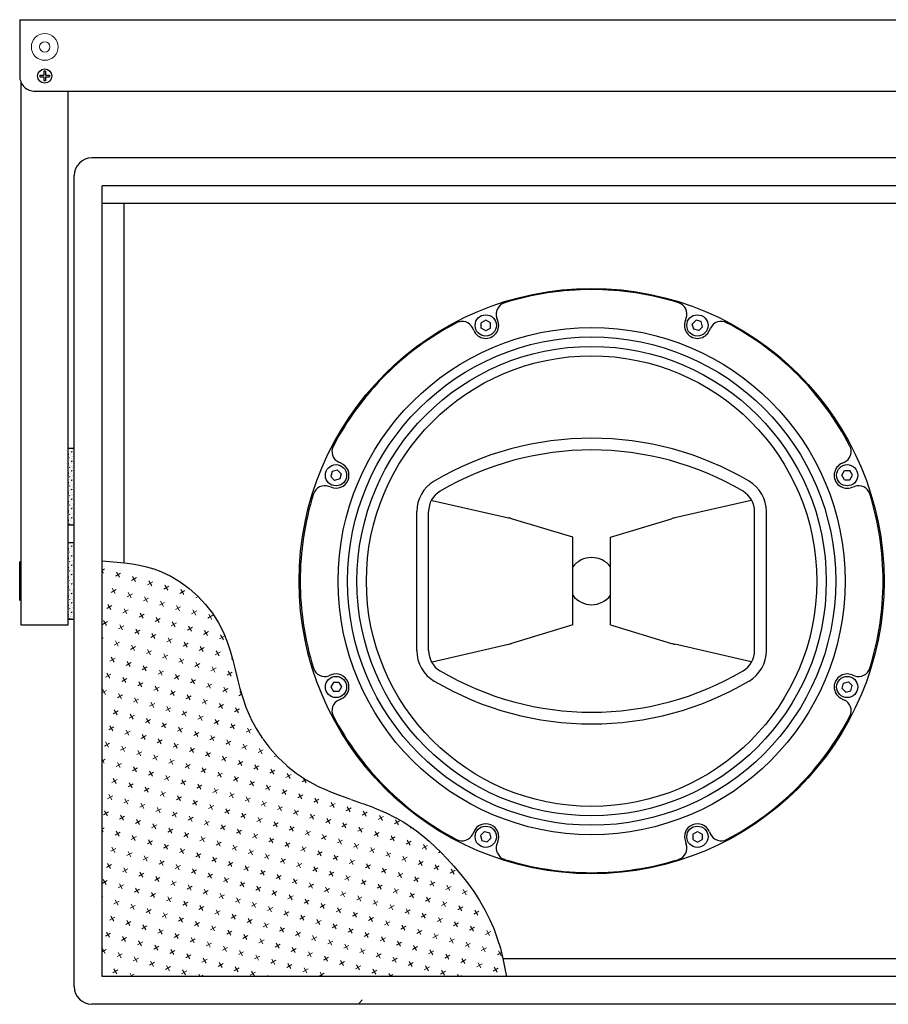
# Model space of a CAD drawing. Extents: x 1 to 123, y 2 to 155.
# Drawn here: x 19 to 37, y 38 to 59 of the extents above; entities that cross this region are included whole.
import ezdxf

# ---------------------------------------------------------------- set-up
doc = ezdxf.new("R2010")
doc.units = 0
doc.header["$MEASUREMENT"] = 0
doc.linetypes.add('HIDDEN2', pattern=[0.1875, 0.125, -0.0625])
doc.linetypes.add('PHANTOM', pattern=[0.5, 0.25, -0.05, 0.05, -0.05, 0.05, -0.05])
for name, color, linetype, lineweight in [('Hatch', 9, 'Continuous', 5), ('Hidden', 5, 'HIDDEN2', 15), ('Object', 7, 'Continuous', 25), ('Section', 6, 'PHANTOM', 25)]:
    doc.layers.add(name, color=color, linetype=linetype, lineweight=lineweight)

# ---------------------------------------------------------------- blocks, each defined once
blk = doc.blocks.new('XF1294_FRONT')
for p, q in [((-3.382, 1.709), (-1.762, 1.339)), ((3.382, 1.709), (1.762, 1.339)), ((-3.707, -1.472), (-3.707, 1.472)), ((-3.457, -1.472), (-3.457, 1.472)), ((3.457, -1.472), (3.457, 1.472)), ((3.707, -1.472), (3.707, 1.472)), ((-0.4, 0.928), (-1.695, 1.321)), ((0.4, 0.928), (1.695, 1.321)), ((-0.4, -0.928), (-0.4, 0.928)), ((0.4, -0.928), (0.4, 0.928)), ((-0.4, -0.928), (-1.695, -1.321)), ((0.4, -0.928), (1.695, -1.321)), ((-3.382, -1.709), (-1.762, -1.338)), ((3.382, -1.709), (1.762, -1.338))]:
    blk.add_line(p, q)
for centre, radius, start, end in [((0, -3.545), 6.574, 59.4896, 120.5104), ((0, -3.545), 6.324, 59.4896, 120.5104), ((-2.957, 1.472), 0.75, 120.5104, 180), ((2.957, 1.472), 0.75, 0, 59.4896), ((-2.957, 1.472), 0.5, 120.5104, 180), ((2.957, 1.472), 0.5, 0, 59.4896), ((-1.985, 0.364), 1, 73.1142, 77.1249), ((1.985, 0.364), 1, 102.8751, 106.8858), ((0, 0), 0.5, 36.8699, 143.1301), ((0, 0), 0.5, 216.8699, 323.1301), ((-1.985, -0.363), 1, 282.9004, 286.8549), ((1.985, -0.363), 1, 253.1451, 257.0996), ((-2.957, -1.472), 0.75, 180, 239.5095), ((-2.957, -1.472), 0.5, 180, 239.5095), ((2.957, -1.472), 0.5, 300.4905, 0), ((2.957, -1.472), 0.75, 300.4905, 360), ((0, 3.549), 6.327, 239.5095, 300.4905), ((0, 3.549), 6.577, 239.5095, 300.4905)]:
    blk.add_arc(centre, radius, start, end)
at = {"layer": 'Object'}
for p, q in [((-2.244, 5.532), (-2.343, 5.475)), ((-2.343, 5.362), (-2.343, 5.475)), ((-2.146, 5.475), (-2.244, 5.532)), ((-2.146, 5.362), (-2.146, 5.475)), ((-1.99, 5.524), (-2.008, 5.573)), ((1.99, 5.524), (2.008, 5.573)), ((2.135, 5.448), (2.215, 5.528)), ((2.164, 5.338), (2.135, 5.448)), ((2.325, 5.499), (2.215, 5.528)), ((2.354, 5.389), (2.325, 5.499)), ((-2.499, 5.313), (-2.521, 5.361)), ((-2.244, 5.305), (-2.343, 5.362)), ((-2.146, 5.362), (-2.244, 5.305)), ((2.274, 5.309), (2.164, 5.338)), ((2.274, 5.309), (2.354, 5.389)), ((2.499, 5.313), (2.521, 5.361)), ((-5.313, 2.499), (-5.361, 2.521)), ((5.313, 2.499), (5.361, 2.521)), ((-5.499, 2.325), (-5.528, 2.215)), ((-5.389, 2.354), (-5.499, 2.325)), ((-5.309, 2.274), (-5.389, 2.354)), ((5.305, 2.244), (5.362, 2.343)), ((5.362, 2.343), (5.475, 2.343)), ((5.532, 2.244), (5.475, 2.343)), ((-5.448, 2.135), (-5.528, 2.215)), ((-5.338, 2.164), (-5.448, 2.135)), ((-5.309, 2.274), (-5.338, 2.164)), ((5.362, 2.146), (5.305, 2.244)), ((5.362, 2.146), (5.475, 2.146)), ((5.475, 2.146), (5.532, 2.244)), ((-5.524, 1.99), (-5.573, 2.008)), ((5.524, 1.99), (5.573, 2.008)), ((-5.524, -1.99), (-5.573, -2.008)), ((5.524, -1.99), (5.573, -2.008)), ((-5.475, -2.146), (-5.532, -2.244)), ((-5.532, -2.244), (-5.475, -2.343)), ((-5.362, -2.146), (-5.475, -2.146)), ((-5.362, -2.146), (-5.305, -2.244)), ((-5.305, -2.244), (-5.362, -2.343)), ((5.309, -2.274), (5.338, -2.164)), ((5.309, -2.274), (5.389, -2.354)), ((5.338, -2.164), (5.448, -2.135)), ((5.448, -2.135), (5.528, -2.215)), ((5.499, -2.325), (5.528, -2.215)), ((-5.362, -2.343), (-5.475, -2.343)), ((-5.313, -2.499), (-5.361, -2.521)), ((5.313, -2.499), (5.361, -2.521)), ((5.389, -2.354), (5.499, -2.325)), ((-2.499, -5.313), (-2.521, -5.361)), ((-2.274, -5.309), (-2.354, -5.389)), ((-2.354, -5.389), (-2.325, -5.499)), ((-2.274, -5.309), (-2.164, -5.338)), ((-2.164, -5.338), (-2.135, -5.448)), ((2.146, -5.362), (2.244, -5.305)), ((2.146, -5.362), (2.146, -5.475)), ((2.244, -5.305), (2.343, -5.362)), ((2.343, -5.362), (2.343, -5.475)), ((2.499, -5.313), (2.521, -5.361)), ((-2.325, -5.499), (-2.215, -5.528)), ((-2.135, -5.448), (-2.215, -5.528)), ((-1.99, -5.524), (-2.008, -5.573)), ((1.99, -5.524), (2.008, -5.573)), ((2.146, -5.475), (2.244, -5.532)), ((2.244, -5.532), (2.343, -5.475))]:
    blk.add_line(p, q, dxfattribs=at)
for centre, radius in [((0, 0), 6.202), ((-2.244, 5.419), 0.225), ((2.244, 5.419), 0.225), ((0, 0), 5.375), ((0, 0), 5.175), ((0, 0), 4.975), ((0, 0), 4.775), ((-5.419, 2.244), 0.225), ((5.419, 2.244), 0.225), ((-5.419, -2.244), 0.225), ((5.419, -2.244), 0.225), ((-2.244, -5.419), 0.225), ((2.244, -5.419), 0.225)]:
    blk.add_circle(centre, radius, dxfattribs=at)
for centre, radius, start, end in [((0, 0), 6.179, 90, 107.399), ((0, 0), 6.179, 72.601, 90), ((-1.773, 5.658), 0.25, 107.399, 199.8155), ((1.773, 5.658), 0.25, 340.1845, 72.601), ((0, 0), 6.179, 117.601, 135), ((-2.747, 5.255), 0.25, 25.1845, 117.601), ((-2.244, 5.419), 0.275, 202.5, 22.5), ((2.244, 5.419), 0.275, 157.5, 337.5), ((2.747, 5.255), 0.25, 62.399, 154.8155), ((0, 0), 6.18, 45, 62.399), ((0, 0), 6.179, 135, 152.399), ((0, 0), 6.18, 27.601, 45), ((-5.255, 2.747), 0.25, 152.399, 244.8155), ((5.255, 2.747), 0.25, 295.1845, 27.601), ((-5.419, 2.244), 0.275, 247.5, 67.5), ((5.419, 2.244), 0.275, 112.5, 292.5), ((-5.658, 1.773), 0.25, 70.1845, 162.601), ((5.658, 1.773), 0.25, 17.399, 109.8155), ((0, 0), 6.179, 162.601, 180), ((0, 0), 6.18, 0, 17.399), ((0, 0), 6.18, 342.601, 0), ((0, 0), 6.179, 180, 197.399), ((-5.658, -1.773), 0.25, 197.399, 289.8155), ((5.658, -1.773), 0.25, 250.1845, 342.601), ((-5.419, -2.244), 0.275, 292.5, 112.5), ((5.419, -2.244), 0.275, 67.5, 247.5), ((-5.255, -2.747), 0.25, 115.1845, 207.601), ((5.255, -2.747), 0.25, 332.399, 64.8155), ((0, 0), 6.179, 207.601, 225), ((0, 0), 6.179, 315, 332.399), ((0, 0), 6.179, 225, 242.399), ((0, 0), 6.18, 297.601, 315), ((-2.244, -5.419), 0.275, 337.5, 157.5), ((2.244, -5.419), 0.275, 22.5, 202.5), ((-2.747, -5.255), 0.25, 242.399, 334.8155), ((2.747, -5.255), 0.25, 205.1845, 297.601), ((-1.773, -5.658), 0.25, 160.1845, 252.601), ((1.773, -5.658), 0.25, 287.399, 19.8155), ((0, 0), 6.18, 252.601, 270), ((0, 0), 6.18, 270, 287.399)]:
    blk.add_arc(centre, radius, start, end, dxfattribs=at)
blk = doc.blocks.new('8x75_FLT_HD_FRONT')
for p, q in [((-0.10175, 0.01575), (-0.01575, 0.01575)), ((-0.10175, 0.01575), (-0.10175, -0.01575)), ((-0.01575, 0.10175), (-0.01575, 0.01575)), ((0.01575, 0.10175), (-0.01575, 0.10175)), ((0.01575, 0.10175), (0.01575, 0.01575)), ((0.01575, 0.01575), (0.10175, 0.01575)), ((0.10175, 0.01575), (0.10175, -0.01575)), ((-0.10175, -0.01575), (-0.01575, -0.01575)), ((-0.01575, -0.01575), (-0.01575, -0.10175)), ((0.01575, -0.10175), (-0.01575, -0.10175)), ((0.01575, -0.01575), (0.01575, -0.10175)), ((0.01575, -0.01575), (0.10175, -0.01575))]:
    blk.add_line(p, q)
blk.add_circle((0, 0), 0.1515)

msp = doc.modelspace()

# ---------------------------------------------------------------- hatches: boundary and pattern name
at = {"layer": 'Hatch'}
h = msp.add_hatch(dxfattribs=at)
h.set_pattern_fill('CONC', color=256, scale=0.2, style=0)
h.set_pattern_definition([(180, (4.89595, 12.33762), (0, 0.2), [0, -0.2]), (180, (4.89395, 12.26762), (0, 0.2), [0, -0.2]), (180, (4.88795, 12.37562), (0, 0.2), [0, -0.2]), (201.8014, (4.991952, 12.31362), (-0.600000055, -0.199999982), [0.0215406, -1.0554924]), (323.1301, (4.971952, 12.30562), (-0.599999984, 0.400000025), [0.01, -0.99]), (49.3987, (4.979952, 12.299621), (-1.000000084, -1.199999804), [0.018439, -1.8254698, 0]), (333.4349, (5.04595, 12.27562), (0.19999983, -0.20000026), [0.0044722, -0.4427414, 0]), (213.6901, (5.04995, 12.27362), (-0.39999991, -0.20000027), [0.0072112, -0.7138992]), (71.5651, (5.04395, 12.26962), (0.19999968, 0.40000009), [0.0063246, -0.626131, 0]), (315, (4.91795, 12.25562), (-1e-17, -0.20000006), [0.0084852, -0.2743574, 0]), (180, (4.92395, 12.24962), (-0.2, 0.2), [0.012, -0.188, 0]), (45, (4.91195, 12.24962), (0.20000006, 7e-17), [0.0084852, -0.2743574, 0]), (288.4349, (4.94195, 12.38362), (-0.19999968, 0.40000009), [0.0063246, -0.626131, 0]), (180, (4.94395, 12.37762), (-0.2, 0.2), [0.01, -0.19, 0]), (36.8699, (4.933952, 12.37762), (0.599999984, 0.400000025), [0.01, -0.99]), (326.3099, (5.04795, 12.38562), (-0.39999991, 0.20000027), [0.0072112, -0.7138992]), (198.4349, (5.05395, 12.38162), (0.40000009, 0.19999968), [0.0126492, -0.6198064]), (53.1301, (5.041952, 12.37762), (-0.400000025, -0.599999984), [0.01, -0.99]), (180, (4.98995, 12.37762), (0, 0.2), [0, -0.2]), (180, (5.04395, 12.32562), (0, 0.2), [0, -0.2]), (180, (4.98795, 12.25162), (0, 0.2), [0, -0.2]), (180, (4.93395, 12.31362), (0, 0.2), [0, -0.2]), (180, (4.99195, 12.34762), (0, 0.2), [0, -0.2]), (180, (5.03595, 12.35362), (0, 0.2), [0, -0.2]), (180, (5.01795, 12.34162), (0, 0.2), [0, -0.2]), (180, (5.02595, 12.29362), (0, 0.2), [0, -0.2]), (180, (5.07395, 12.30162), (0, 0.2), [0, -0.2]), (180, (5.07195, 12.34762), (0, 0.2), [0, -0.2]), (180, (5.07795, 12.39162), (0, 0.2), [0, -0.2]), (180, (5.01595, 12.39962), (0, 0.2), [0, -0.2]), (180, (4.97195, 12.40762), (0, 0.2), [0, -0.2]), (180, (4.90195, 12.39962), (0, 0.2), [0, -0.2]), (180, (4.94995, 12.33762), (0, 0.2), [0, -0.2]), (180, (4.96995, 12.37362), (0, 0.2), [0, -0.2]), (180, (4.95395, 12.27762), (0, 0.2), [0, -0.2]), (180, (5.01395, 12.26762), (0, 0.2), [0, -0.2]), (180, (4.95395, 12.22362), (0, 0.2), [0, -0.2]), (180, (5.01995, 12.23562), (0, 0.2), [0, -0.2]), (180, (5.08395, 12.22962), (0, 0.2), [0, -0.2]), (180, (5.05995, 12.21962), (0, 0.2), [0, -0.2]), (180, (5.05795, 12.24762), (0, 0.2), [0, -0.2]), (180, (4.92395, 12.21562), (0, 0.2), [0, -0.2]), (180, (4.89995, 12.29762), (0, 0.2), [0, -0.2]), (180, (4.90995, 12.35762), (0, 0.2), [0, -0.2]), (180, (5.00195, 12.21362), (0, 0.2), [0, -0.2])])
h.paths.add_polyline_path([(19.711, 48.556), (19.836, 48.556), (19.836, 50.181), (19.711, 50.181)])
h = msp.add_hatch(dxfattribs=at)
h.set_pattern_fill('CONC', color=256, scale=0.2, style=0)
h.set_pattern_definition([(180, (4.89595, 10.33762), (0, 0.2), [0, -0.2]), (180, (4.89395, 10.26762), (0, 0.2), [0, -0.2]), (180, (4.88795, 10.37562), (0, 0.2), [0, -0.2]), (201.8014, (4.991952, 10.31362), (-0.600000055, -0.199999982), [0.0215406, -1.0554924]), (323.1301, (4.971952, 10.30562), (-0.599999984, 0.400000025), [0.01, -0.99]), (49.3987, (4.979952, 10.299621), (-1.000000084, -1.199999804), [0.018439, -1.8254698, 0]), (333.4349, (5.04595, 10.27562), (0.19999983, -0.20000026), [0.0044722, -0.4427414, 0]), (213.6901, (5.04995, 10.27362), (-0.39999991, -0.20000027), [0.0072112, -0.7138992]), (71.5651, (5.04395, 10.26962), (0.19999968, 0.40000009), [0.0063246, -0.626131, 0]), (315, (4.91795, 10.25562), (-1e-17, -0.20000006), [0.0084852, -0.2743574, 0]), (180, (4.92395, 10.24962), (-0.2, 0.2), [0.012, -0.188, 0]), (45, (4.91195, 10.24962), (0.20000006, 7e-17), [0.0084852, -0.2743574, 0]), (288.4349, (4.94195, 10.38362), (-0.19999968, 0.40000009), [0.0063246, -0.626131, 0]), (180, (4.94395, 10.37762), (-0.2, 0.2), [0.01, -0.19, 0]), (36.8699, (4.933952, 10.37762), (0.599999984, 0.400000025), [0.01, -0.99]), (326.3099, (5.04795, 10.38562), (-0.39999991, 0.20000027), [0.0072112, -0.7138992]), (198.4349, (5.05395, 10.38162), (0.40000009, 0.19999968), [0.0126492, -0.6198064]), (53.1301, (5.041952, 10.37762), (-0.400000025, -0.599999984), [0.01, -0.99]), (180, (4.98995, 10.37762), (0, 0.2), [0, -0.2]), (180, (5.04395, 10.32562), (0, 0.2), [0, -0.2]), (180, (4.98795, 10.25162), (0, 0.2), [0, -0.2]), (180, (4.93395, 10.31362), (0, 0.2), [0, -0.2]), (180, (4.99195, 10.34762), (0, 0.2), [0, -0.2]), (180, (5.03595, 10.35362), (0, 0.2), [0, -0.2]), (180, (5.01795, 10.34162), (0, 0.2), [0, -0.2]), (180, (5.02595, 10.29362), (0, 0.2), [0, -0.2]), (180, (5.07395, 10.30162), (0, 0.2), [0, -0.2]), (180, (5.07195, 10.34762), (0, 0.2), [0, -0.2]), (180, (5.07795, 10.39162), (0, 0.2), [0, -0.2]), (180, (5.01595, 10.39962), (0, 0.2), [0, -0.2]), (180, (4.97195, 10.40762), (0, 0.2), [0, -0.2]), (180, (4.90195, 10.39962), (0, 0.2), [0, -0.2]), (180, (4.94995, 10.33762), (0, 0.2), [0, -0.2]), (180, (4.96995, 10.37362), (0, 0.2), [0, -0.2]), (180, (4.95395, 10.27762), (0, 0.2), [0, -0.2]), (180, (5.01395, 10.26762), (0, 0.2), [0, -0.2]), (180, (4.95395, 10.22362), (0, 0.2), [0, -0.2]), (180, (5.01995, 10.23562), (0, 0.2), [0, -0.2]), (180, (5.08395, 10.22962), (0, 0.2), [0, -0.2]), (180, (5.05995, 10.21962), (0, 0.2), [0, -0.2]), (180, (5.05795, 10.24762), (0, 0.2), [0, -0.2]), (180, (4.92395, 10.21562), (0, 0.2), [0, -0.2]), (180, (4.89995, 10.29762), (0, 0.2), [0, -0.2]), (180, (4.90995, 10.35762), (0, 0.2), [0, -0.2]), (180, (5.00195, 10.21362), (0, 0.2), [0, -0.2])])
h.paths.add_polyline_path([(19.711, 46.556), (19.836, 46.556), (19.836, 48.181), (19.711, 48.181)])
h = msp.add_hatch(dxfattribs=at)
h.set_pattern_fill('CROSS', color=256, angle=30, style=0)
h.set_pattern_definition([(30, (-41.37274, -28.49885), (0.09150635, 0.34150635), [0.125, -0.375]), (120, (-41.28736, -28.52172), (-0.34150635, 0.09150635), [0.125, -0.375])])
h.paths.add_polyline_path([(24.983, 43.032), (24.755, 43.156), (24.545, 43.296), (24.346, 43.455), (24.161, 43.63), (23.99, 43.821), (23.834, 44.025), (23.696, 44.241), (23.576, 44.465), (23.476, 44.698), (23.408, 44.893), (23.351, 45.092), (23.3, 45.291), (23.252, 45.492), (23.202, 45.691), (23.146, 45.889), (23.081, 46.084), (23.003, 46.275), (22.894, 46.484), (22.765, 46.685), (22.618, 46.874), (22.454, 47.049), (22.276, 47.209), (22.085, 47.351), (21.882, 47.473), (21.671, 47.572), (21.523, 47.626), (21.371, 47.669), (21.218, 47.704), (21.062, 47.732), (20.904, 47.754), (20.746, 47.771), (20.586, 47.786), (20.426, 47.8), (20.426, 38.988), (28.999, 38.988), (28.969, 39.155), (28.924, 39.372), (28.871, 39.586), (28.807, 39.796), (28.733, 40.002), (28.644, 40.206), (28.543, 40.404), (28.431, 40.598), (28.308, 40.787), (28.176, 40.971), (28.035, 41.149), (27.888, 41.323), (27.734, 41.491), (27.613, 41.616), (27.488, 41.738), (27.361, 41.854), (27.229, 41.966), (27.094, 42.072), (26.955, 42.172), (26.812, 42.265), (26.665, 42.35), (26.434, 42.463), (26.196, 42.563), (25.952, 42.654), (25.707, 42.741), (25.462, 42.829), (25.219, 42.925)])

# ---------------------------------------------------------------- linework, layer by layer
at = {"color": 7, "linetype": 'Continuous'}
for p, q in [((18.68, 46.954), (18.68, 47.782)), ((18.68, 47.565), (18.711, 47.565)), ((18.68, 47.171), (18.711, 47.171))]:
    msp.add_line(p, q, dxfattribs=at)
at = {"lineweight": 0}
for radius in [0.283, 0.111]:
    msp.add_circle((19.211, 58.689), radius, dxfattribs=at)
at = {"layer": 'Hidden'}
msp.add_line((25.863, 38.399), (25.961, 38.512), dxfattribs=at)
at = {"layer": 'Object'}
for p, q in [((18.68, 59.267), (42.93, 59.267)), ((18.68, 59.267), (18.68, 58.072)), ((18.711, 46.431), (18.711, 57.934)), ((19.002, 57.75), (42.608, 57.75)), ((19.711, 46.431), (19.711, 57.75)), ((41.401, 56.338), (20.211, 56.338)), ((19.836, 38.773), (19.836, 55.963)), ((20.426, 38.988), (20.426, 55.748)), ((41.186, 55.748), (20.426, 55.748)), ((20.898, 55.373), (20.426, 55.373)), ((20.898, 47.755), (20.898, 55.373)), ((40.714, 55.373), (20.898, 55.373)), ((19.836, 50.181), (19.711, 50.181)), ((19.711, 48.556), (19.711, 50.181)), ((19.836, 48.556), (19.836, 50.181)), ((19.836, 48.556), (19.711, 48.556)), ((19.836, 48.181), (19.711, 48.181)), ((19.711, 46.556), (19.711, 48.181)), ((19.836, 46.556), (19.836, 48.181)), ((19.836, 46.556), (19.711, 46.556)), ((19.711, 46.431), (18.711, 46.431)), ((37.562, 39.363), (28.926, 39.363)), ((41.186, 38.988), (20.426, 38.988)), ((41.401, 38.398), (20.211, 38.398))]:
    msp.add_line(p, q, dxfattribs=at)
for centre, radius, start, end in [((19.002, 58.072), 0.322, 179.9922, 270), ((20.211, 55.963), 0.375, 90, 180), ((20.211, 38.773), 0.375, 180, 270)]:
    msp.add_arc(centre, radius, start, end, dxfattribs=at)
at = {"layer": 'Section'}
msp.add_lwpolyline([(20.426, 47.8), (20.586, 47.786), (20.746, 47.771), (20.904, 47.754), (21.062, 47.732), (21.218, 47.704), (21.371, 47.669), (21.523, 47.626), (21.671, 47.572), (21.882, 47.473), (22.085, 47.351), (22.276, 47.209), (22.454, 47.049), (22.618, 46.874), (22.765, 46.685), (22.894, 46.484), (23.003, 46.275), (23.081, 46.084), (23.146, 45.889), (23.202, 45.691), (23.252, 45.492), (23.3, 45.291), (23.351, 45.092), (23.408, 44.893), (23.476, 44.698), (23.576, 44.465), (23.696, 44.241), (23.834, 44.025), (23.99, 43.821), (24.161, 43.63), (24.346, 43.455), (24.545, 43.296), (24.755, 43.156), (24.983, 43.032), (25.219, 42.925), (25.462, 42.829), (25.707, 42.741), (25.952, 42.654), (26.196, 42.563), (26.434, 42.463), (26.665, 42.35), (26.812, 42.265), (26.955, 42.172), (27.094, 42.072), (27.229, 41.966), (27.361, 41.854), (27.488, 41.738), (27.613, 41.616), (27.734, 41.491), (27.888, 41.323), (28.035, 41.149), (28.176, 40.971), (28.308, 40.787), (28.431, 40.598), (28.543, 40.404), (28.644, 40.206), (28.733, 40.002), (28.807, 39.796), (28.871, 39.586), (28.924, 39.372), (28.969, 39.155), (28.999, 38.988)], dxfattribs=at)

# ---------------------------------------------------------------- block references
for name, p in [('8x75_FLT_HD_FRONT', (19.211, 58.072)), ('XF1294_FRONT', (30.806, 47.368))]:
    msp.add_blockref(name, p)

doc.saveas('drawing.dxf')
